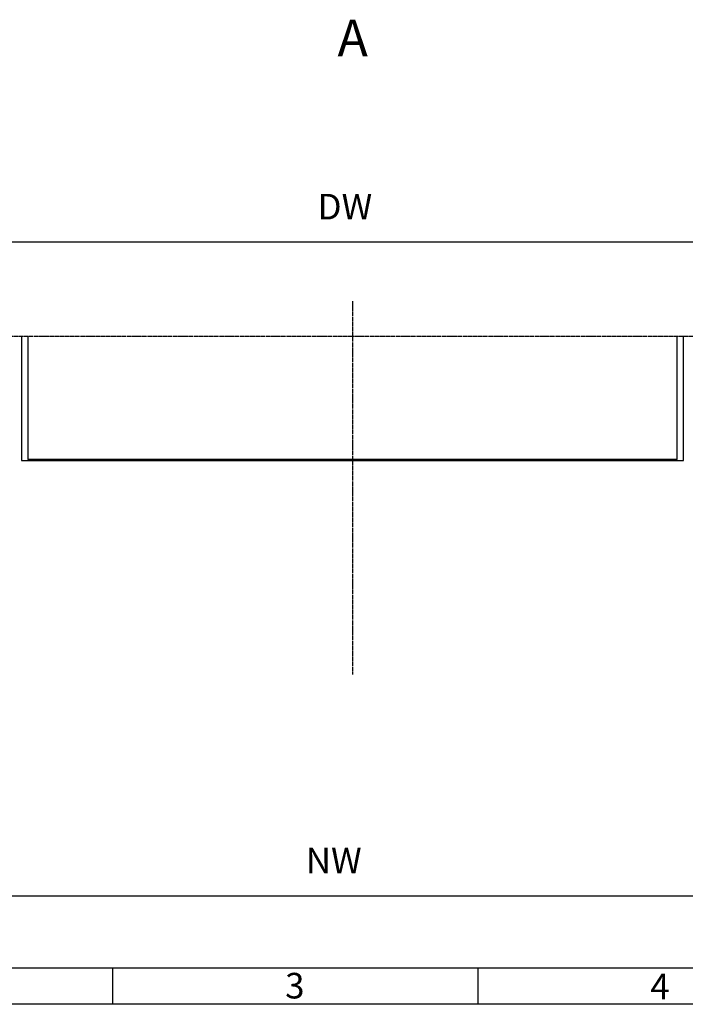
# Model space of a CAD drawing. Units: inches. Extents: x 717 to 12597, y 0 to 8400.
# Drawn here: x 2402 to 4225, y 100 to 2797 of the extents above; entities that cross this region are included whole.
import ezdxf

# ---------------------------------------------------------------- set-up
doc = ezdxf.new("R2010")
doc.units = ezdxf.units.IN
doc.linetypes.add('DOT_CENTER', pattern=[14, 12, -1, 0, -1])
doc.layers.add('1', color=7, linetype='Continuous')
doc.styles.add('CONVERTER_1', font='txt.shx', dxfattribs={"width": 0.72})
doc.styles.add('CONVERTER_2', font='txt.shx', dxfattribs={"width": 0.9})
doc.dimstyles.new('ME10_DIM_11', dxfattribs={"dimtxt": 70, "dimasz": 70, "dimexe": 40, "dimexo": 0, "dimtad": 1, "dimdsep": 46, "dimtxsty": 'CONVERTER_1', "dimsah": 1, "dimcen": 0.09, "dimclrd": 2, "dimclre": 2, "dimclrt": 3, "dimadec": 0, "dimazin": 0, "dimtfac": 1, "dimtdec": 4, "dimtmove": 0, "dimatfit": 3, "dimfxl": 0, "dimtolj": 1, "dimtzin": 0, "dimarcsym": 0})
doc.dimstyles.new('ME10_DIM_5', dxfattribs={"dimtxt": 70, "dimasz": 70, "dimexe": 40, "dimexo": 0, "dimtad": 1, "dimdsep": 46, "dimtxsty": 'CONVERTER_1', "dimsah": 1, "dimcen": 0.09, "dimclrd": 2, "dimclre": 2, "dimclrt": 3, "dimadec": 0, "dimazin": 0, "dimtfac": 1, "dimtdec": 4, "dimtmove": 0, "dimatfit": 3, "dimfxl": 0, "dimtolj": 1, "dimtzin": 0, "dimarcsym": 0})

# ---------------------------------------------------------------- blocks, each defined once
blk = doc.blocks.new('*D56')
at = {"layer": '1', "color": 2, "linetype": 'Continuous'}
for p, q in [((1913.9, 1756.4), (1913.9, 2227.7)), ((4713.9, 1751.4), (4713.9, 2227.7)), ((4713.9, 2187.7), (1913.9, 2187.7))]:
    blk.add_line(p, q, dxfattribs=at)
at = {"layer": '1', "color": 2}
for points in [[(1983.9, 2196.9), (1983.9, 2178.4), (1913.9, 2187.7)], [(4643.9, 2178.4), (4643.9, 2196.9), (4713.9, 2187.7)]]:
    blk.add_solid(points, dxfattribs=at)
at = {"layer": '1', "color": 3, "insert": (3218.4, 2227.7), "char_height": 70, "attachment_point": 7, "rotation": 0.0001, "line_spacing_factor": 0.60024, "style": 'CONVERTER_1'}
blk.add_mtext('DW', dxfattribs=at)
blk = doc.blocks.new('*D1112')
at = {"layer": '1', "color": 2, "linetype": 'Continuous'}
for p, q in [((1689.1, 984.4), (1689.1, 357.2)), ((4938.6, 972.4), (4938.6, 357.2)), ((1689.1, 397.2), (4938.6, 397.2))]:
    blk.add_line(p, q, dxfattribs=at)
at = {"layer": '1', "color": 2}
for points in [[(1759.1, 406.4), (1759.1, 388), (1689.1, 397.2)], [(4868.6, 388), (4868.6, 406.4), (4938.6, 397.2)]]:
    blk.add_solid(points, dxfattribs=at)
at = {"layer": '1', "color": 3, "insert": (3186.1, 437.2), "char_height": 70, "attachment_point": 7, "rotation": 0.0001, "line_spacing_factor": 0.60024, "style": 'CONVERTER_1'}
blk.add_mtext('NW', dxfattribs=at)

msp = doc.modelspace()

# ---------------------------------------------------------------- linework, layer by layer
at = {"layer": '1', "color": 2, "linetype": 'DOT_CENTER'}
for p, q in [((3313.915, 2025.544), (3313.915, 1003.544)), ((3313.938, 1929.058), (2337.46, 1929.058)), ((4290.415, 1929.058), (3313.938, 1929.058))]:
    msp.add_line(p, q, dxfattribs=at)
at = {"layer": '1', "color": 2, "linetype": 'Continuous'}
for p, q in [((2407.46, 1929.058), (2407.46, 1589.362)), ((2424.96, 1929.058), (2424.96, 1592.493)), ((4202.915, 1592.493), (4202.915, 1929.058)), ((4220.415, 1589.362), (4220.415, 1929.058)), ((3313.938, 1592.493), (2424.96, 1592.493)), ((4202.915, 1592.493), (3313.938, 1592.493)), ((2407.46, 1589.362), (2409.46, 1589.362)), ((2409.46, 1589.362), (2414.46, 1589.362)), ((2414.46, 1589.362), (3313.938, 1589.362)), ((3313.938, 1589.362), (4213.415, 1589.362)), ((4213.415, 1589.362), (4218.415, 1589.362)), ((4218.415, 1589.362), (4220.415, 1589.362))]:
    msp.add_line(p, q, dxfattribs=at)
at = {"layer": '1', "color": 5, "linetype": 'Continuous'}
msp.add_line((1117, 200), (5657, 200), dxfattribs=at)
at = {"layer": '1', "color": 3, "linetype": 'Continuous'}
for p, q in [((2657, 200), (2657, 100)), ((3657, 200), (3657, 100)), ((12497, 100), (1017, 100))]:
    msp.add_line(p, q, dxfattribs=at)

# ---------------------------------------------------------------- texts
at = {"layer": '1', "color": 7, "insert": (3314.438, 2796.595), "char_height": 100, "attachment_point": 2, "line_spacing_factor": 0.480192, "style": 'CONVERTER_1'}
msp.add_mtext('A', dxfattribs=at)
at = {"layer": '1', "color": 3, "char_height": 70, "attachment_point": 1, "line_spacing_factor": 1.320528, "style": 'CONVERTER_2'}
for s, insert in [('3', (3129.491, 186.037)), ('4', (4129.491, 184.037))]:
    msp.add_mtext(s, dxfattribs=dict(at, insert=insert))

# ---------------------------------------------------------------- dimensions: what is measured, and where the dimension line sits
at = {"layer": '1'}
for base, p1, p2, text, dimstyle, picture, middle in [((4713.938, 2187.654), (1913.938, 1756.362), (4713.938, 1751.362), 'DW', 'ME10_DIM_5', '*D56', (3271.561, 2262.654)), ((1689.143, 397.184), (4938.601, 972.362), (1689.143, 984.362), 'NW', 'ME10_DIM_11', '*D1112', (3239.316, 472.184))]:
    dim = msp.add_linear_dim(base=base, p1=p1, p2=p2, text=text, dimstyle=dimstyle, dxfattribs=at)
    dim.commit()
    dim.dimension.update_dxf_attribs({"geometry": picture, "text_midpoint": middle, "text_rotation": 0.000139})

doc.saveas('drawing.dxf')
